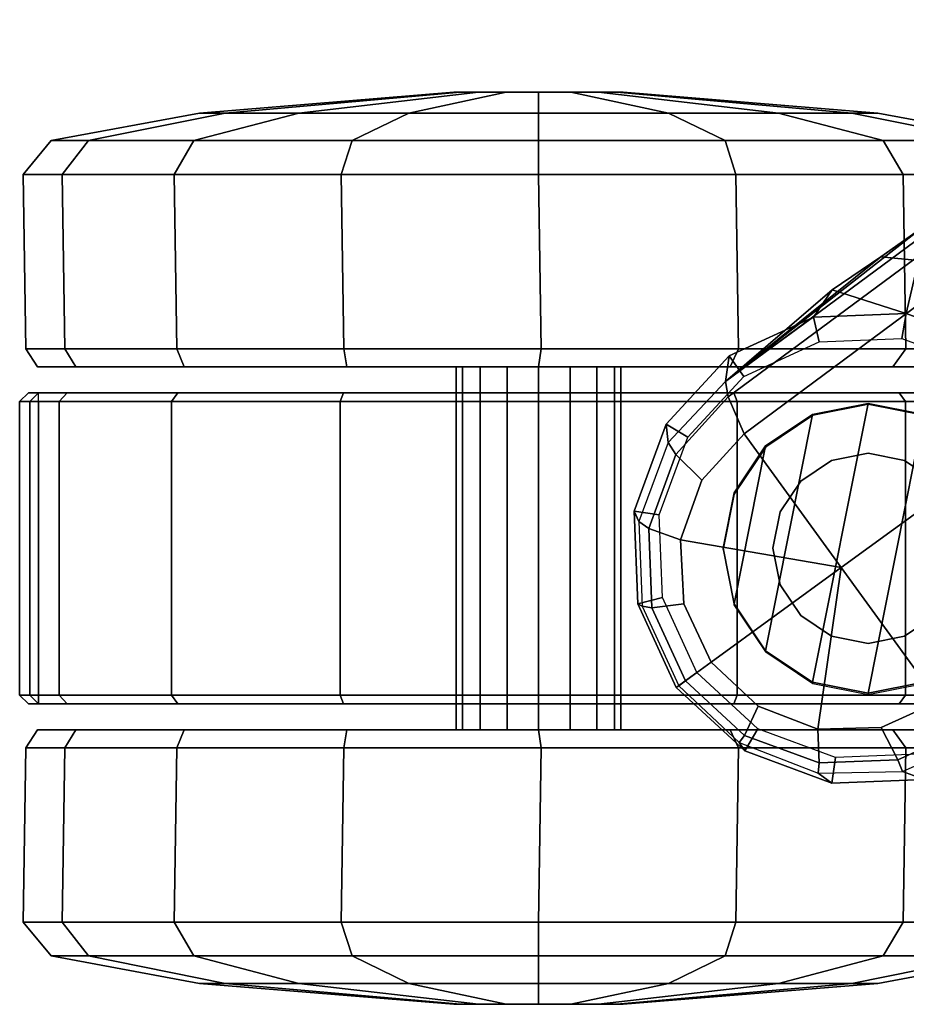
# Model space of a CAD drawing. Units: inches. Extents: x -2 to 130, y -6 to 96.
# Drawn here: x 30 to 32, y 54 to 56 of the extents above; entities that cross this region are included whole.
import ezdxf

# ---------------------------------------------------------------- set-up
doc = ezdxf.new("R2010")
doc.units = ezdxf.units.IN
doc.header["$MEASUREMENT"] = 0
doc.layers.add('SEAT-BASE', color=5, linetype='Continuous')
doc.layers.add('SEAT-CASTER', color=5, linetype='Continuous')

# ---------------------------------------------------------------- blocks, each defined once
blk = doc.blocks.new('1VERUS_AUPHST_WTTLTLIM_FIXARMS_FIXSEAT_0T')
at = {"layer": 'SEAT-BASE'}
for points in [[(-1.9262, -0.6626, 6.3614), (-2.063, -0.6573, 4.6526), (-10.6176, -7.0684, 3.3006), (-11.1538, -7.4879, 3.7114)], [(-1.9196, -0.6978, 6.4342), (-1.9262, -0.6626, 6.3614), (-11.1538, -7.4879, 3.7114), (-11.1474, -7.5234, 3.7894)], [(-1.8813, -0.7597, 6.4698), (-1.9196, -0.6978, 6.4342), (-11.1474, -7.5234, 3.7894), (-11.1113, -7.6077, 3.8188)], [(-1.8813, -0.7597, 6.4698), (-11.1113, -7.6077, 3.8188), (-10.8902, -7.9121, 3.8188), (-1.5925, -1.1571, 6.4973)], [(-10.669, -8.2165, 3.8188), (-1.3038, -1.5544, 6.4698), (-1.5925, -1.1571, 6.4973), (-10.8902, -7.9121, 3.8188)], [(-10.6822, -7.1211, 3.2083), (-10.8001, -7.204, 3.1247), (-11.1538, -7.4879, 3.7114), (-10.6176, -7.0684, 3.3006)], [(-10.6822, -7.1211, 3.2083), (-10.6246, -7.1441, 3.1502), (-10.7147, -7.2129, 3.0762), (-10.8001, -7.204, 3.1247)], [(-10.911, -7.2798, 3.013), (-10.911, -7.2798, 3.013), (-11.1538, -7.4879, 3.7114), (-10.8001, -7.204, 3.1247)], [(-10.911, -7.2798, 3.013), (-10.8001, -7.204, 3.1247), (-10.7147, -7.2129, 3.0762), (-10.7424, -7.3334, 2.9335)], [(-10.7424, -7.3334, 2.9335), (-10.7147, -7.2129, 3.0762), (-10.5891, -7.2846, 3.0342), (-10.5443, -7.4065, 2.9335)], [(-11.1538, -7.4879, 3.7114), (-10.911, -7.2798, 3.013), (-10.9534, -7.3417, 2.9335), (-11.1538, -7.4879, 3.7114)], [(-10.911, -7.2798, 3.013), (-10.7424, -7.3334, 2.9335), (-10.9534, -7.3417, 2.9335), (-10.911, -7.2798, 3.013)], [(-10.9534, -7.3417, 2.6461), (-10.9534, -7.3417, 2.9335), (-11.1538, -7.4879, 3.7114), (-11.1452, -7.4301, 2.6461)], [(-10.9405, -7.3976, 2.5855), (-10.9534, -7.3417, 2.6461), (-11.1452, -7.4301, 2.6461), (-11.1117, -7.4765, 2.5855)], [(-10.7522, -7.3902, 2.5855), (-10.7424, -7.3334, 2.6461), (-10.9534, -7.3417, 2.6461), (-10.9405, -7.3976, 2.5855)], [(-10.7424, -7.3334, 2.6461), (-10.7424, -7.3334, 2.9335), (-10.9534, -7.3417, 2.9335), (-10.9534, -7.3417, 2.6461)], [(-10.5754, -7.4554, 2.5855), (-10.5443, -7.4065, 2.6461), (-10.7424, -7.3334, 2.6461), (-10.7522, -7.3902, 2.5855)], [(-10.5443, -7.4065, 2.6461), (-10.5443, -7.4065, 2.9335), (-10.7424, -7.3334, 2.9335), (-10.7424, -7.3334, 2.6461)], [(-11.1117, -7.4765, 2.5855), (-11.1452, -7.4301, 2.6461), (-11.2886, -7.5852, 2.6461), (-11.2396, -7.6149, 2.5855)], [(-11.1452, -7.4301, 2.6461), (-11.1538, -7.4879, 3.7114), (-11.2843, -7.6272, 3.6762), (-11.2886, -7.5852, 2.6461)], [(-11.1474, -7.5234, 3.7894), (-11.1538, -7.4879, 3.7114), (-11.2843, -7.6272, 3.6762), (-11.2667, -7.6546, 3.7495)], [(-11.1113, -7.6077, 3.8188), (-11.1474, -7.5234, 3.7894), (-11.2667, -7.6546, 3.7495), (-11.208, -7.7132, 3.7861)], [(-11.2396, -7.6149, 2.5855), (-11.2886, -7.5852, 2.6461), (-11.3617, -7.7833, 2.6461), (-11.3048, -7.7917, 2.5855)], [(-11.2886, -7.5852, 2.6461), (-11.2843, -7.6272, 3.6762), (-11.351, -7.8071, 3.6463), (-11.3617, -7.7833, 2.6461)], [(-11.1113, -7.6077, 3.8188), (-11.208, -7.7132, 3.7861), (-11.2562, -7.8491, 3.7584), (-10.8902, -7.9121, 3.8188)], [(-11.2667, -7.6546, 3.7495), (-11.2843, -7.6272, 3.6762), (-11.351, -7.8071, 3.6463), (-11.3283, -7.8227, 3.7148)], [(-11.208, -7.7132, 3.7861), (-11.2667, -7.6546, 3.7495), (-11.3283, -7.8227, 3.7148), (-11.2562, -7.8491, 3.7584)], [(-11.3048, -7.7917, 2.5855), (-11.3617, -7.7833, 2.6461), (-11.3534, -7.9944, 2.6461), (-11.2974, -7.98, 2.5855)], [(-11.3617, -7.7833, 2.6461), (-11.351, -7.8071, 3.6463), (-11.3437, -8, 3.6263), (-11.3534, -7.9944, 2.6461)], [(-11.3283, -7.8227, 3.7148), (-11.351, -7.8071, 3.6463), (-11.3437, -8, 3.6263), (-11.3213, -8.0038, 3.691)], [(-11.2562, -7.8491, 3.7584), (-11.3283, -7.8227, 3.7148), (-11.3213, -8.0038, 3.691), (-11.2487, -7.9946, 3.7399)], [(-11.2562, -7.8491, 3.7584), (-11.2487, -7.9946, 3.7399), (-11.1865, -8.1273, 3.7331), (-10.8902, -7.9121, 3.8188)], [(-11.1865, -8.1273, 3.7331), (-11.0794, -8.2275, 3.7399), (-10.9434, -8.2796, 3.7584), (-10.8902, -7.9121, 3.8188)], [(-10.9434, -8.2796, 3.7584), (-10.7993, -8.2757, 3.7861), (-10.669, -8.2165, 3.8188), (-10.8902, -7.9121, 3.8188)], [(-11.2974, -7.98, 2.5855), (-11.3534, -7.9944, 2.6461), (-11.2658, -8.185, 2.6461), (-11.2187, -8.1509, 2.5855)], [(-11.3534, -7.9944, 2.6461), (-11.3437, -8, 3.6263), (-11.2604, -8.1811, 3.6193), (-11.2658, -8.185, 2.6461)], [(-11.3213, -8.0038, 3.691), (-11.3437, -8, 3.6263), (-11.2604, -8.1811, 3.6193), (-11.2449, -8.1699, 3.6825)], [(-11.2487, -7.9946, 3.7399), (-11.3213, -8.0038, 3.691), (-11.2449, -8.1699, 3.6825), (-11.1865, -8.1273, 3.7331)], [(-11.1865, -8.1273, 3.7331), (-11.2449, -8.1699, 3.6825), (-11.1103, -8.294, 3.691), (-11.0794, -8.2275, 3.7399)], [(-11.2187, -8.1509, 2.5855), (-11.2658, -8.185, 2.6461), (-11.1099, -8.3295, 2.6461), (-11.0801, -8.279, 2.5855)], [(-11.2658, -8.185, 2.6461), (-11.2604, -8.1811, 3.6193), (-11.1229, -8.3102, 3.6263), (-11.1099, -8.3295, 2.6461)], [(-11.2449, -8.1699, 3.6825), (-11.2604, -8.1811, 3.6193), (-11.1229, -8.3102, 3.6263), (-11.1103, -8.294, 3.691)], [(-11.0794, -8.2275, 3.7399), (-11.1103, -8.294, 3.691), (-10.9403, -8.3566, 3.7148), (-10.9434, -8.2796, 3.7584)], [(-10.7993, -8.2757, 3.7861), (-10.7614, -8.3498, 3.7495), (-10.5999, -8.277, 3.7894), (-10.669, -8.2165, 3.8188)], [(-11.1103, -8.294, 3.691), (-11.1229, -8.3102, 3.6263), (-10.943, -8.3802, 3.6463), (-10.9403, -8.3566, 3.7148)], [(-11.0801, -8.279, 2.5855), (-11.1099, -8.3295, 2.6461), (-10.9117, -8.4026, 2.6461), (-10.9033, -8.3443, 2.5855)], [(-10.9434, -8.2796, 3.7584), (-10.9403, -8.3566, 3.7148), (-10.7614, -8.3498, 3.7495), (-10.7993, -8.2757, 3.7861)], [(-10.7614, -8.3498, 3.7495), (-10.7512, -8.3761, 3.6762), (-10.5768, -8.2985, 3.7114), (-10.5999, -8.277, 3.7894)], [(-11.1099, -8.3295, 2.6461), (-11.1229, -8.3102, 3.6263), (-10.943, -8.3802, 3.6463), (-10.9117, -8.4026, 2.6461)], [(-10.7007, -8.3943, 2.6461), (-10.7512, -8.3761, 3.6762), (-10.5768, -8.2985, 3.7114), (-10.5089, -8.3059, 2.6461)], [(-10.9033, -8.3443, 2.5855), (-10.9117, -8.4026, 2.6461), (-10.7007, -8.3943, 2.6461), (-10.715, -8.3369, 2.5855)], [(-10.9403, -8.3566, 3.7148), (-10.943, -8.3802, 3.6463), (-10.7512, -8.3761, 3.6762), (-10.7614, -8.3498, 3.7495)], [(-10.9117, -8.4026, 2.6461), (-10.943, -8.3802, 3.6463), (-10.7512, -8.3761, 3.6762), (-10.7007, -8.3943, 2.6461)]]:
    blk.add_3dface(points, dxfattribs=at)
at = {"layer": 'SEAT-CASTER'}
for points in [[(-11.7724, -6.8296, 1.1804), (-12.3514, -6.8772, 1.1804), (-12.2926, -6.8772, 1.4758), (-11.7577, -6.8296, 1.2543)], [(-11.7577, -6.8296, 1.1065), (-12.2926, -6.8772, 0.8849), (-12.3514, -6.8772, 1.1804), (-11.7724, -6.8296, 1.1804)], [(-11.7577, -6.8296, 1.2543), (-12.2926, -6.8772, 1.4758), (-12.1253, -6.8772, 1.7263), (-11.7158, -6.8296, 1.3169)], [(-11.7158, -6.8296, 1.0439), (-12.1253, -6.8772, 0.6345), (-12.2926, -6.8772, 0.8849), (-11.7577, -6.8296, 1.1065)], [(-11.7158, -6.8296, 1.3169), (-12.1253, -6.8772, 1.7263), (-11.8748, -6.8772, 1.8937), (-11.6532, -6.8296, 1.3587)], [(-11.6532, -6.8296, 1.0021), (-11.8748, -6.8772, 0.4671), (-12.1253, -6.8772, 0.6345), (-11.7158, -6.8296, 1.0439)], [(-11.6532, -6.8296, 1.3587), (-11.8748, -6.8772, 1.8937), (-11.5794, -6.8772, 1.9524), (-11.5794, -6.8296, 1.3734)], [(-11.5794, -6.8296, 0.9874), (-11.5794, -6.8772, 0.4084), (-11.8748, -6.8772, 0.4671), (-11.6532, -6.8296, 1.0021)], [(-11.7724, -6.8296, 1.1804), (-11.401, -6.8296, 1.1065), (-11.4429, -6.8296, 1.0439), (-11.7577, -6.8296, 1.1065)], [(-11.3864, -6.8296, 1.1804), (-11.401, -6.8296, 1.1065), (-11.7724, -6.8296, 1.1804), (-11.7577, -6.8296, 1.2543)], [(-11.4429, -6.8296, 1.0439), (-11.5055, -6.8296, 1.0021), (-11.7158, -6.8296, 1.0439), (-11.7577, -6.8296, 1.1065)], [(-11.7158, -6.8296, 1.3169), (-11.401, -6.8296, 1.2543), (-11.3864, -6.8296, 1.1804), (-11.7577, -6.8296, 1.2543)], [(-11.7158, -6.8296, 1.0439), (-11.5055, -6.8296, 1.0021), (-11.5794, -6.8296, 0.9874), (-11.6532, -6.8296, 1.0021)], [(-11.4429, -6.8296, 1.3169), (-11.401, -6.8296, 1.2543), (-11.7158, -6.8296, 1.3169), (-11.6532, -6.8296, 1.3587)], [(-11.5794, -6.8296, 1.3734), (-11.5055, -6.8296, 1.3587), (-11.4429, -6.8296, 1.3169), (-11.6532, -6.8296, 1.3587)], [(-11.5794, -6.8296, 1.3734), (-11.5794, -6.8772, 1.9524), (-11.2839, -6.8772, 1.8937), (-11.5055, -6.8296, 1.3587)], [(-11.5055, -6.8296, 1.0021), (-11.2839, -6.8772, 0.4671), (-11.5794, -6.8772, 0.4084), (-11.5794, -6.8296, 0.9874)], [(-11.5055, -6.8296, 1.3587), (-11.2839, -6.8772, 1.8937), (-11.0334, -6.8772, 1.7263), (-11.4429, -6.8296, 1.3169)], [(-11.4429, -6.8296, 1.0439), (-11.0334, -6.8772, 0.6345), (-11.2839, -6.8772, 0.4671), (-11.5055, -6.8296, 1.0021)], [(-11.4429, -6.8296, 1.3169), (-11.0334, -6.8772, 1.7263), (-10.8661, -6.8772, 1.4758), (-11.401, -6.8296, 1.2543)], [(-11.401, -6.8296, 1.1065), (-10.8661, -6.8772, 0.8849), (-11.0334, -6.8772, 0.6345), (-11.4429, -6.8296, 1.0439)], [(-11.401, -6.8296, 1.2543), (-10.8661, -6.8772, 1.4758), (-10.8073, -6.8772, 1.1804), (-11.3864, -6.8296, 1.1804)], [(-11.3864, -6.8296, 1.1804), (-10.8073, -6.8772, 1.1804), (-10.8661, -6.8772, 0.8849), (-11.401, -6.8296, 1.1065)], [(-12.3514, -6.8772, 1.1804), (-12.6886, -6.9397, 1.1804), (-12.6041, -6.9397, 1.6049), (-12.2926, -6.8772, 1.4758)], [(-12.2926, -6.8772, 0.8849), (-12.6041, -6.9397, 0.7559), (-12.6886, -6.9397, 1.1804), (-12.3514, -6.8772, 1.1804)], [(-12.2926, -6.8772, 1.4758), (-12.6041, -6.9397, 1.6049), (-12.3637, -6.9397, 1.9647), (-12.1253, -6.8772, 1.7263)], [(-12.1253, -6.8772, 0.6345), (-12.3637, -6.9397, 0.3961), (-12.6041, -6.9397, 0.7559), (-12.2926, -6.8772, 0.8849)], [(-12.1253, -6.8772, 1.7263), (-12.3637, -6.9397, 1.9647), (-12.0038, -6.9397, 2.2052), (-11.8748, -6.8772, 1.8937)], [(-11.8748, -6.8772, 0.4671), (-12.0038, -6.9397, 0.1556), (-12.3637, -6.9397, 0.3961), (-12.1253, -6.8772, 0.6345)], [(-11.8748, -6.8772, 1.8937), (-12.0038, -6.9397, 2.2052), (-11.5794, -6.9397, 2.2896), (-11.5794, -6.8772, 1.9524)], [(-11.5794, -6.8772, 0.4084), (-11.5794, -6.9397, 0.0712), (-12.0038, -6.9397, 0.1556), (-11.8748, -6.8772, 0.4671)], [(-11.5794, -6.8772, 1.9524), (-11.5794, -6.9397, 2.2896), (-11.1549, -6.9397, 2.2052), (-11.2839, -6.8772, 1.8937)], [(-11.2839, -6.8772, 0.4671), (-11.1549, -6.9397, 0.1556), (-11.5794, -6.9397, 0.0712), (-11.5794, -6.8772, 0.4084)], [(-11.2839, -6.8772, 1.8937), (-11.1549, -6.9397, 2.2052), (-10.795, -6.9397, 1.9647), (-11.0334, -6.8772, 1.7263)], [(-11.0334, -6.8772, 0.6345), (-10.795, -6.9397, 0.3961), (-11.1549, -6.9397, 0.1556), (-11.2839, -6.8772, 0.4671)], [(-11.0334, -6.8772, 1.7263), (-10.795, -6.9397, 1.9647), (-10.5546, -6.9397, 1.6049), (-10.8661, -6.8772, 1.4758)], [(-10.8661, -6.8772, 0.8849), (-10.5546, -6.9397, 0.7559), (-10.795, -6.9397, 0.3961), (-11.0334, -6.8772, 0.6345)], [(-10.8661, -6.8772, 1.4758), (-10.5546, -6.9397, 1.6049), (-10.4702, -6.9397, 1.1804), (-10.8073, -6.8772, 1.1804)], [(-10.8073, -6.8772, 1.1804), (-10.4702, -6.9397, 1.1804), (-10.5546, -6.9397, 0.7559), (-10.8661, -6.8772, 0.8849)], [(-12.6886, -6.9397, 1.1804), (-12.7528, -7.0167, 1.1804), (-12.6635, -7.0167, 1.6295), (-12.6041, -6.9397, 1.6049)], [(-12.6041, -6.9397, 0.7559), (-12.6635, -7.0167, 0.7313), (-12.7528, -7.0167, 1.1804), (-12.6886, -6.9397, 1.1804)], [(-12.6041, -6.9397, 1.6049), (-12.6635, -7.0167, 1.6295), (-12.4091, -7.0167, 2.0102), (-12.3637, -6.9397, 1.9647)], [(-12.3637, -6.9397, 0.3961), (-12.4091, -7.0167, 0.3506), (-12.6635, -7.0167, 0.7313), (-12.6041, -6.9397, 0.7559)], [(-12.3637, -6.9397, 1.9647), (-12.4091, -7.0167, 2.0102), (-12.0284, -7.0167, 2.2645), (-12.0038, -6.9397, 2.2052)], [(-12.0038, -6.9397, 0.1556), (-12.0284, -7.0167, 0.0963), (-12.4091, -7.0167, 0.3506), (-12.3637, -6.9397, 0.3961)], [(-12.0038, -6.9397, 2.2052), (-12.0284, -7.0167, 2.2645), (-11.5794, -7.0167, 2.3539), (-11.5794, -6.9397, 2.2896)], [(-11.5794, -6.9397, 0.0712), (-11.5794, -7.0167, 0.0069), (-12.0284, -7.0167, 0.0963), (-12.0038, -6.9397, 0.1556)], [(-11.5794, -6.9397, 2.2896), (-11.5794, -7.0167, 2.3539), (-11.1303, -7.0167, 2.2645), (-11.1549, -6.9397, 2.2052)], [(-11.1549, -6.9397, 0.1556), (-11.1303, -7.0167, 0.0963), (-11.5794, -7.0167, 0.0069), (-11.5794, -6.9397, 0.0712)], [(-11.1549, -6.9397, 2.2052), (-11.1303, -7.0167, 2.2645), (-10.7496, -7.0167, 2.0102), (-10.795, -6.9397, 1.9647)], [(-10.795, -6.9397, 0.3961), (-10.7496, -7.0167, 0.3506), (-11.1303, -7.0167, 0.0963), (-11.1549, -6.9397, 0.1556)], [(-10.795, -6.9397, 1.9647), (-10.7496, -7.0167, 2.0102), (-10.4952, -7.0167, 1.6295), (-10.5546, -6.9397, 1.6049)], [(-10.5546, -6.9397, 0.7559), (-10.4952, -7.0167, 0.7313), (-10.7496, -7.0167, 0.3506), (-10.795, -6.9397, 0.3961)], [(-12.7528, -7.0167, 1.1804), (-12.7467, -7.4139, 1.1837), (-12.6574, -7.4139, 1.6327), (-12.6635, -7.0167, 1.6295)], [(-12.6635, -7.0167, 0.7313), (-12.6574, -7.4139, 0.7346), (-12.7467, -7.4139, 1.1837), (-12.7528, -7.0167, 1.1804)], [(-12.6635, -7.0167, 1.6295), (-12.6574, -7.4139, 1.6327), (-12.403, -7.4139, 2.0134), (-12.4091, -7.0167, 2.0102)], [(-12.4091, -7.0167, 0.3506), (-12.403, -7.4139, 0.3539), (-12.6574, -7.4139, 0.7346), (-12.6635, -7.0167, 0.7313)], [(-12.4091, -7.0167, 2.0102), (-12.403, -7.4139, 2.0134), (-12.0223, -7.4139, 2.2678), (-12.0284, -7.0167, 2.2645)], [(-12.0284, -7.0167, 0.0963), (-12.0223, -7.4139, 0.0995), (-12.403, -7.4139, 0.3539), (-12.4091, -7.0167, 0.3506)], [(-12.0284, -7.0167, 2.2645), (-12.0223, -7.4139, 2.2678), (-11.5732, -7.4139, 2.3571), (-11.5794, -7.0167, 2.3539)], [(-11.5794, -7.0167, 0.0069), (-11.5732, -7.4139, 0.0102), (-12.0223, -7.4139, 0.0995), (-12.0284, -7.0167, 0.0963)], [(-11.5794, -7.0167, 2.3539), (-11.5732, -7.4139, 2.3571), (-11.1242, -7.4139, 2.2678), (-11.1303, -7.0167, 2.2645)], [(-11.1303, -7.0167, 0.0963), (-11.1242, -7.4139, 0.0995), (-11.5732, -7.4139, 0.0102), (-11.5794, -7.0167, 0.0069)], [(-11.1303, -7.0167, 2.2645), (-11.1242, -7.4139, 2.2678), (-10.7435, -7.4139, 2.0134), (-10.7496, -7.0167, 2.0102)], [(-10.7496, -7.0167, 0.3506), (-10.7435, -7.4139, 0.3539), (-11.1242, -7.4139, 0.0995), (-11.1303, -7.0167, 0.0963)], [(-10.7496, -7.0167, 2.0102), (-10.7435, -7.4139, 2.0134), (-10.4891, -7.4139, 1.6327), (-10.4952, -7.0167, 1.6295)], [(-10.4952, -7.0167, 0.7313), (-10.4891, -7.4139, 0.7346), (-10.7435, -7.4139, 0.3539), (-10.7496, -7.0167, 0.3506)], [(-12.7467, -7.4139, 1.1837), (-12.7198, -7.4546, 1.1804), (-12.6329, -7.4546, 1.6168), (-12.6574, -7.4139, 1.6327)], [(-12.6574, -7.4139, 0.7346), (-12.6329, -7.4546, 0.744), (-12.7198, -7.4546, 1.1804), (-12.7467, -7.4139, 1.1837)], [(-12.6574, -7.4139, 1.6327), (-12.6329, -7.4546, 1.6168), (-12.3857, -7.4546, 1.9868), (-12.403, -7.4139, 2.0134)], [(-12.403, -7.4139, 0.3539), (-12.3857, -7.4546, 0.374), (-12.6329, -7.4546, 0.744), (-12.6574, -7.4139, 0.7346)], [(-12.403, -7.4139, 2.0134), (-12.3857, -7.4546, 1.9868), (-12.0158, -7.4546, 2.234), (-12.0223, -7.4139, 2.2678)], [(-12.0223, -7.4139, 0.0995), (-12.0158, -7.4546, 0.1268), (-12.3857, -7.4546, 0.374), (-12.403, -7.4139, 0.3539)], [(-12.0223, -7.4139, 2.2678), (-12.0158, -7.4546, 2.234), (-11.5794, -7.4546, 2.3208), (-11.5732, -7.4139, 2.3571)], [(-11.5732, -7.4139, 0.0102), (-11.5794, -7.4546, 0.04), (-12.0158, -7.4546, 0.1268), (-12.0223, -7.4139, 0.0995)], [(-11.5732, -7.4139, 2.3571), (-11.5794, -7.4546, 2.3208), (-11.1429, -7.4546, 2.234), (-11.1242, -7.4139, 2.2678)], [(-11.1242, -7.4139, 0.0995), (-11.1429, -7.4546, 0.1268), (-11.5794, -7.4546, 0.04), (-11.5732, -7.4139, 0.0102)], [(-11.1242, -7.4139, 2.2678), (-11.1429, -7.4546, 2.234), (-10.773, -7.4546, 1.9868), (-10.7435, -7.4139, 2.0134)], [(-10.7435, -7.4139, 0.3539), (-10.773, -7.4546, 0.374), (-11.1429, -7.4546, 0.1268), (-11.1242, -7.4139, 0.0995)], [(-10.7435, -7.4139, 2.0134), (-10.773, -7.4546, 1.9868), (-10.5258, -7.4546, 1.6168), (-10.4891, -7.4139, 1.6327)], [(-10.4891, -7.4139, 0.7346), (-10.5258, -7.4546, 0.744), (-10.773, -7.4546, 0.374), (-10.7435, -7.4139, 0.3539)], [(-10.5258, -7.4546, 0.744), (-10.439, -7.4546, 1.1804), (-12.7198, -7.4546, 1.1804), (-12.6329, -7.4546, 0.744)], [(-10.5258, -7.4546, 1.6168), (-12.6329, -7.4546, 1.6168), (-12.7198, -7.4546, 1.1804), (-10.439, -7.4546, 1.1804)], [(-12.3857, -7.4546, 0.374), (-10.773, -7.4546, 0.374), (-10.5258, -7.4546, 0.744), (-12.6329, -7.4546, 0.744)], [(-12.3857, -7.4546, 1.9868), (-12.6329, -7.4546, 1.6168), (-10.5258, -7.4546, 1.6168), (-10.773, -7.4546, 1.9868)], [(-11.1429, -7.4546, 0.1268), (-10.773, -7.4546, 0.374), (-12.3857, -7.4546, 0.374), (-12.0158, -7.4546, 0.1268)], [(-11.1429, -7.4546, 2.234), (-12.0158, -7.4546, 2.234), (-12.3857, -7.4546, 1.9868), (-10.773, -7.4546, 1.9868)], [(-11.5794, -7.4546, 0.04), (-11.5794, -7.4546, 0.04), (-11.1429, -7.4546, 0.1268), (-12.0158, -7.4546, 0.1268)], [(-12.0158, -7.4546, 2.234), (-12.0158, -7.4546, 2.234), (-11.1429, -7.4546, 2.234), (-11.5794, -7.4546, 2.3208)], [(-11.7526, -8.2814, 1.2521), (-11.7526, -7.4546, 1.2521), (-11.7669, -7.4546, 1.1804), (-11.7669, -8.2814, 1.1804)], [(-11.7669, -8.2814, 1.1804), (-11.7669, -7.4546, 1.1804), (-11.7526, -7.4546, 1.1086), (-11.7526, -8.2814, 1.1086)], [(-11.7119, -8.2814, 1.313), (-11.7119, -7.4546, 1.313), (-11.7526, -7.4546, 1.2521), (-11.7526, -8.2814, 1.2521)], [(-11.7526, -8.2814, 1.1086), (-11.7526, -7.4546, 1.1086), (-11.7119, -7.4546, 1.0478), (-11.7119, -8.2814, 1.0478)], [(-11.6511, -8.2814, 1.3536), (-11.6511, -7.4546, 1.3536), (-11.7119, -7.4546, 1.313), (-11.7119, -8.2814, 1.313)], [(-11.7119, -8.2814, 1.0478), (-11.7119, -7.4546, 1.0478), (-11.6511, -7.4546, 1.0072), (-11.6511, -8.2814, 1.0072)], [(-11.5794, -8.2814, 1.3679), (-11.5794, -7.4546, 1.3679), (-11.6511, -7.4546, 1.3536), (-11.6511, -8.2814, 1.3536)], [(-11.6511, -8.2814, 1.0072), (-11.6511, -7.4546, 1.0072), (-11.5794, -7.4546, 0.9929), (-11.5794, -8.2814, 0.9929)], [(-11.5076, -8.2814, 1.3536), (-11.5076, -7.4546, 1.3536), (-11.5794, -7.4546, 1.3679), (-11.5794, -8.2814, 1.3679)], [(-11.5794, -8.2814, 0.9929), (-11.5794, -7.4546, 0.9929), (-11.5076, -7.4546, 1.0072), (-11.5076, -8.2814, 1.0072)], [(-11.4468, -8.2814, 1.313), (-11.4468, -7.4546, 1.313), (-11.5076, -7.4546, 1.3536), (-11.5076, -8.2814, 1.3536)], [(-11.5076, -8.2814, 1.0072), (-11.5076, -7.4546, 1.0072), (-11.4468, -7.4546, 1.0478), (-11.4468, -8.2814, 1.0478)], [(-11.4061, -8.2814, 1.2521), (-11.4061, -7.4546, 1.2521), (-11.4468, -7.4546, 1.313), (-11.4468, -8.2814, 1.313)], [(-11.4468, -8.2814, 1.0478), (-11.4468, -7.4546, 1.0478), (-11.4061, -7.4546, 1.1086), (-11.4061, -8.2814, 1.1086)], [(-11.3919, -8.2814, 1.1804), (-11.3919, -7.4546, 1.1804), (-11.4061, -7.4546, 1.2521), (-11.4061, -8.2814, 1.2521)], [(-11.4061, -8.2814, 1.1086), (-11.4061, -7.4546, 1.1086), (-11.3919, -7.4546, 1.1804), (-11.3919, -8.2814, 1.1804)], [(-12.6521, -7.5137, 1.6247), (-12.6706, -7.5337, 1.6324), (-12.7605, -7.5337, 1.1804), (-12.7405, -7.5137, 1.1804)], [(-12.7405, -7.5137, 1.1804), (-12.7605, -7.5337, 1.1804), (-12.7371, -7.5337, 0.9464), (-12.7175, -7.5137, 0.9504)], [(-10.4183, -7.5137, 1.1804), (-10.4413, -7.5137, 0.9504), (-12.7175, -7.5137, 0.9504), (-12.7405, -7.5137, 1.1804)], [(-10.4183, -7.5137, 1.1804), (-12.7405, -7.5137, 1.1804), (-12.6521, -7.5137, 1.6247), (-10.5066, -7.5137, 1.6247)], [(-10.4413, -7.5337, 0.9304), (-12.7175, -7.5337, 0.9304), (-12.7175, -7.5137, 0.9504), (-10.4413, -7.5137, 0.9504)], [(-12.4004, -7.5137, 2.0014), (-12.4145, -7.5337, 2.0156), (-12.6706, -7.5337, 1.6324), (-12.6521, -7.5137, 1.6247)], [(-10.7583, -7.5137, 2.0014), (-10.5066, -7.5137, 1.6247), (-12.6521, -7.5137, 1.6247), (-12.4004, -7.5137, 2.0014)], [(-12.0237, -7.5137, 2.2531), (-12.0313, -7.5337, 2.2716), (-12.4145, -7.5337, 2.0156), (-12.4004, -7.5137, 2.0014)], [(-10.7583, -7.5137, 2.0014), (-12.4004, -7.5137, 2.0014), (-12.0237, -7.5137, 2.2531), (-11.135, -7.5137, 2.2531)], [(-11.5794, -7.5137, 2.3415), (-11.5794, -7.5337, 2.3615), (-12.0313, -7.5337, 2.2716), (-12.0237, -7.5137, 2.2531)], [(-11.5794, -7.5137, 2.3415), (-11.135, -7.5137, 2.2531), (-12.0237, -7.5137, 2.2531)], [(-11.135, -7.5137, 2.2531), (-11.1274, -7.5337, 2.2716), (-11.5794, -7.5337, 2.3615), (-11.5794, -7.5137, 2.3415)], [(-10.7583, -7.5137, 2.0014), (-10.7442, -7.5337, 2.0156), (-11.1274, -7.5337, 2.2716), (-11.135, -7.5137, 2.2531)], [(-10.5066, -7.5137, 1.6247), (-10.4882, -7.5337, 1.6324), (-10.7442, -7.5337, 2.0156), (-10.7583, -7.5137, 2.0014)], [(-12.6706, -8.2023, 1.6324), (-12.6706, -7.5337, 1.6324), (-12.7605, -7.5337, 1.1804), (-12.7605, -8.2023, 1.1804)], [(-12.7605, -8.2023, 1.1804), (-12.7605, -7.5337, 1.1804), (-12.7371, -7.5337, 0.9464), (-12.7371, -8.2023, 0.9464)], [(-12.7175, -7.5337, 0.9304), (-12.7175, -8.2023, 0.9304), (-12.7371, -8.2023, 0.9464), (-12.7371, -7.5337, 0.9464)], [(-12.7175, -8.2023, 0.9304), (-12.7175, -7.5337, 0.9304), (-10.4413, -7.5337, 0.9304), (-10.4413, -8.2023, 0.9304)], [(-12.4145, -8.2023, 2.0156), (-12.4145, -7.5337, 2.0156), (-12.6706, -7.5337, 1.6324), (-12.6706, -8.2023, 1.6324)], [(-12.0313, -8.2023, 2.2716), (-12.0313, -7.5337, 2.2716), (-12.4145, -7.5337, 2.0156), (-12.4145, -8.2023, 2.0156)], [(-11.5794, -8.2023, 2.3615), (-11.5794, -7.5337, 2.3615), (-12.0313, -7.5337, 2.2716), (-12.0313, -8.2023, 2.2716)], [(-11.1274, -8.2023, 2.2716), (-11.1274, -7.5337, 2.2716), (-11.5794, -7.5337, 2.3615), (-11.5794, -8.2023, 2.3615)], [(-10.7442, -8.2023, 2.0156), (-10.7442, -7.5337, 2.0156), (-11.1274, -7.5337, 2.2716), (-11.1274, -8.2023, 2.2716)], [(-10.9556, -7.5631, 2.3104), (-11.0627, -8.1013, 2.3104), (-10.9556, -8.1729, 2.3104), (-10.8294, -7.538, 2.3104)], [(-10.9556, -7.5631, 2.3104), (-10.8294, -7.538, 2.3104), (-10.8289, -7.5408, 2.0727), (-10.9552, -7.5659, 2.157)], [(-10.7031, -7.5631, 2.3104), (-10.8294, -7.538, 2.3104), (-10.9556, -8.1729, 2.3104), (-10.8294, -8.198, 2.3104)], [(-10.8294, -7.538, 2.3104), (-10.7031, -7.5631, 2.3104), (-10.7027, -7.5659, 1.9533), (-10.8289, -7.5408, 2.0727)], [(-10.4882, -8.2023, 1.6324), (-10.4882, -7.5337, 1.6324), (-10.7442, -7.5337, 2.0156), (-10.7442, -8.2023, 2.0156)], [(-10.9556, -7.5631, 2.3104), (-11.0627, -7.6346, 2.3104), (-11.1342, -7.9943, 2.3104), (-11.0627, -8.1013, 2.3104)], [(-11.0627, -7.6346, 2.3104), (-10.9556, -7.5631, 2.3104), (-10.9552, -7.5659, 2.157), (-11.0623, -7.6374, 2.2282)], [(-10.7031, -7.5631, 2.3104), (-10.8294, -8.198, 2.3104), (-10.7031, -8.1729, 2.3104), (-10.596, -7.6346, 2.3104)], [(-11.1342, -7.7417, 2.3104), (-11.1594, -7.868, 2.3104), (-11.1342, -7.9943, 2.3104), (-11.0627, -7.6346, 2.3104)], [(-11.1342, -7.7417, 2.3104), (-11.0627, -7.6346, 2.3104), (-11.0623, -7.6374, 2.2282), (-11.1338, -7.7445, 2.273)], [(-10.9122, -7.6679, 3.4128), (-10.8294, -7.6515, 3.4128), (-10.8294, -7.6515, 2.3304), (-10.9122, -7.6679, 2.3304)], [(-10.8294, -7.6515, 3.4128), (-10.7465, -7.6679, 3.4128), (-10.7465, -7.6679, 2.3304), (-10.8294, -7.6515, 2.3304)], [(-10.9825, -7.7149, 3.4128), (-10.9122, -7.6679, 3.4128), (-10.9122, -7.6679, 2.3304), (-10.9825, -7.7149, 2.3304)], [(-10.7465, -7.6679, 3.4128), (-10.6762, -7.7149, 3.4128), (-10.6762, -7.7149, 2.3304), (-10.7465, -7.6679, 2.3304)], [(-11.0294, -7.7851, 3.4128), (-10.9825, -7.7149, 3.4128), (-10.9825, -7.7149, 2.3304), (-11.0294, -7.7851, 2.3304)], [(-11.1594, -7.868, 2.3104), (-11.1342, -7.7417, 2.3104), (-11.1338, -7.7445, 2.273), (-11.1589, -7.8708, 2.2778)], [(-11.0459, -7.868, 3.4128), (-11.0294, -7.7851, 3.4128), (-11.0294, -7.7851, 2.3304), (-11.0459, -7.868, 2.3304)], [(-11.1342, -7.9943, 2.3104), (-11.1594, -7.868, 2.3104), (-11.1589, -7.8708, 2.2778), (-11.1338, -7.9971, 2.273)], [(-11.0294, -7.9509, 3.4128), (-11.0459, -7.868, 3.4128), (-11.0459, -7.868, 2.3304), (-11.0294, -7.9509, 2.3304)], [(-10.9825, -8.0211, 3.4128), (-11.0294, -7.9509, 3.4128), (-11.0294, -7.9509, 2.3304), (-10.9825, -8.0211, 2.3304)], [(-11.1338, -7.9971, 2.273), (-11.1342, -7.9943, 2.3104), (-11.0627, -8.1013, 2.3104), (-11.0623, -8.1041, 2.2282)], [(-10.9122, -8.068, 3.4128), (-10.9825, -8.0211, 3.4128), (-10.9825, -8.0211, 2.3304), (-10.9122, -8.068, 2.3304)], [(-10.7465, -8.068, 2.3304), (-10.7465, -8.068, 3.4128), (-10.6762, -8.0211, 3.4128), (-10.6762, -8.0211, 2.3304)], [(-10.8294, -8.0845, 3.4128), (-10.9122, -8.068, 3.4128), (-10.9122, -8.068, 2.3304), (-10.8294, -8.0845, 2.3304)], [(-10.7465, -8.068, 3.4128), (-10.8294, -8.0845, 3.4128), (-10.8294, -8.0845, 2.3304), (-10.7465, -8.068, 2.3304)], [(-10.9556, -8.1729, 2.3104), (-11.0627, -8.1013, 2.3104), (-11.0623, -8.1041, 2.2282), (-10.9552, -8.1757, 2.157)], [(-10.8294, -8.198, 2.3104), (-10.9556, -8.1729, 2.3104), (-10.9552, -8.1757, 2.157), (-10.8289, -8.2008, 2.0727)], [(-10.7031, -8.1729, 2.3104), (-10.8294, -8.198, 2.3104), (-10.8289, -8.2008, 2.0727), (-10.7027, -8.1757, 1.9533)], [(-12.6521, -8.2223, 1.6247), (-12.6706, -8.2023, 1.6324), (-12.7605, -8.2023, 1.1804), (-12.7405, -8.2223, 1.1804)], [(-12.7405, -8.2223, 1.1804), (-12.7605, -8.2023, 1.1804), (-12.7371, -8.2023, 0.9464), (-12.7175, -8.2223, 0.9504)], [(-12.7371, -8.2023, 0.9464), (-12.7175, -8.2023, 0.9304), (-12.7175, -8.2223, 0.9504), (-12.7371, -8.2023, 0.9464)], [(-12.7175, -8.2223, 0.9504), (-12.7175, -8.2023, 0.9304), (-10.4413, -8.2023, 0.9304), (-10.4413, -8.2223, 0.9504)], [(-12.4004, -8.2223, 2.0014), (-12.4145, -8.2023, 2.0156), (-12.6706, -8.2023, 1.6324), (-12.6521, -8.2223, 1.6247)], [(-12.0237, -8.2223, 2.2531), (-12.0313, -8.2023, 2.2716), (-12.4145, -8.2023, 2.0156), (-12.4004, -8.2223, 2.0014)], [(-11.5794, -8.2223, 2.3415), (-11.5794, -8.2023, 2.3615), (-12.0313, -8.2023, 2.2716), (-12.0237, -8.2223, 2.2531)], [(-11.135, -8.2223, 2.2531), (-11.1274, -8.2023, 2.2716), (-11.5794, -8.2023, 2.3615), (-11.5794, -8.2223, 2.3415)], [(-10.7583, -8.2223, 2.0014), (-10.7442, -8.2023, 2.0156), (-11.1274, -8.2023, 2.2716), (-11.135, -8.2223, 2.2531)], [(-10.5066, -8.2223, 1.6247), (-10.4882, -8.2023, 1.6324), (-10.7442, -8.2023, 2.0156), (-10.7583, -8.2223, 2.0014)], [(-12.7175, -8.2223, 0.9504), (-10.4413, -8.2223, 0.9504), (-10.4183, -8.2223, 1.1804), (-12.7405, -8.2223, 1.1804)], [(-12.6521, -8.2223, 1.6247), (-12.7405, -8.2223, 1.1804), (-10.4183, -8.2223, 1.1804), (-10.5066, -8.2223, 1.6247)], [(-12.6521, -8.2223, 1.6247), (-10.5066, -8.2223, 1.6247), (-10.7583, -8.2223, 2.0014), (-12.4004, -8.2223, 2.0014)], [(-12.0237, -8.2223, 2.2531), (-12.4004, -8.2223, 2.0014), (-10.7583, -8.2223, 2.0014), (-11.135, -8.2223, 2.2531)], [(-12.0237, -8.2223, 2.2531), (-11.135, -8.2223, 2.2531), (-11.5794, -8.2223, 2.3415), (-12.0237, -8.2223, 2.2531)], [(-12.6574, -8.3221, 1.6327), (-12.6329, -8.2814, 1.6168), (-12.7198, -8.2814, 1.1804), (-12.7467, -8.3221, 1.1837)], [(-12.7467, -8.3221, 1.1837), (-12.7198, -8.2814, 1.1804), (-12.6329, -8.2814, 0.744), (-12.6574, -8.3221, 0.7346)], [(-12.6329, -8.2814, 0.744), (-12.7198, -8.2814, 1.1804), (-10.439, -8.2814, 1.1804), (-10.5258, -8.2814, 0.744)], [(-10.439, -8.2814, 1.1804), (-12.7198, -8.2814, 1.1804), (-12.6329, -8.2814, 1.6168), (-10.5258, -8.2814, 1.6168)], [(-12.403, -8.3221, 2.0134), (-12.3857, -8.2814, 1.9868), (-12.6329, -8.2814, 1.6168), (-12.6574, -8.3221, 1.6327)], [(-12.6574, -8.3221, 0.7346), (-12.6329, -8.2814, 0.744), (-12.3857, -8.2814, 0.374), (-12.403, -8.3221, 0.3539)], [(-12.6329, -8.2814, 0.744), (-10.5258, -8.2814, 0.744), (-10.773, -8.2814, 0.374), (-12.3857, -8.2814, 0.374)], [(-10.773, -8.2814, 1.9868), (-10.5258, -8.2814, 1.6168), (-12.6329, -8.2814, 1.6168), (-12.3857, -8.2814, 1.9868)], [(-12.0223, -8.3221, 2.2678), (-12.0158, -8.2814, 2.234), (-12.3857, -8.2814, 1.9868), (-12.403, -8.3221, 2.0134)], [(-12.403, -8.3221, 0.3539), (-12.3857, -8.2814, 0.374), (-12.0158, -8.2814, 0.1268), (-12.0223, -8.3221, 0.0995)], [(-12.0158, -8.2814, 0.1268), (-12.3857, -8.2814, 0.374), (-10.773, -8.2814, 0.374), (-11.1429, -8.2814, 0.1268)], [(-10.773, -8.2814, 1.9868), (-12.3857, -8.2814, 1.9868), (-12.0158, -8.2814, 2.234), (-11.1429, -8.2814, 2.234)], [(-11.5732, -8.3221, 2.3571), (-11.5794, -8.2814, 2.3208), (-12.0158, -8.2814, 2.234), (-12.0223, -8.3221, 2.2678)], [(-12.0223, -8.3221, 0.0995), (-12.0158, -8.2814, 0.1268), (-11.5794, -8.2814, 0.04), (-11.5732, -8.3221, 0.0102)], [(-12.0158, -8.2814, 0.1268), (-11.1429, -8.2814, 0.1268), (-11.5794, -8.2814, 0.04)], [(-11.5794, -8.2814, 2.3208), (-11.1429, -8.2814, 2.234), (-12.0158, -8.2814, 2.234)], [(-11.1242, -8.3221, 2.2678), (-11.1429, -8.2814, 2.234), (-11.5794, -8.2814, 2.3208), (-11.5732, -8.3221, 2.3571)], [(-11.5732, -8.3221, 0.0102), (-11.5794, -8.2814, 0.04), (-11.1429, -8.2814, 0.1268), (-11.1242, -8.3221, 0.0995)], [(-10.7435, -8.3221, 2.0134), (-10.773, -8.2814, 1.9868), (-11.1429, -8.2814, 2.234), (-11.1242, -8.3221, 2.2678)], [(-11.1242, -8.3221, 0.0995), (-11.1429, -8.2814, 0.1268), (-10.773, -8.2814, 0.374), (-10.7435, -8.3221, 0.3539)], [(-10.4891, -8.3221, 1.6327), (-10.5258, -8.2814, 1.6168), (-10.773, -8.2814, 1.9868), (-10.7435, -8.3221, 2.0134)], [(-10.7435, -8.3221, 0.3539), (-10.773, -8.2814, 0.374), (-10.5258, -8.2814, 0.744), (-10.4891, -8.3221, 0.7346)], [(-12.6635, -8.7192, 1.6295), (-12.6574, -8.3221, 1.6327), (-12.7467, -8.3221, 1.1837), (-12.7528, -8.7192, 1.1804)], [(-12.7528, -8.7192, 1.1804), (-12.7467, -8.3221, 1.1837), (-12.6574, -8.3221, 0.7346), (-12.6635, -8.7192, 0.7313)], [(-12.4091, -8.7192, 2.0102), (-12.403, -8.3221, 2.0134), (-12.6574, -8.3221, 1.6327), (-12.6635, -8.7192, 1.6295)], [(-12.6635, -8.7192, 0.7313), (-12.6574, -8.3221, 0.7346), (-12.403, -8.3221, 0.3539), (-12.4091, -8.7192, 0.3506)], [(-12.0284, -8.7192, 2.2645), (-12.0223, -8.3221, 2.2678), (-12.403, -8.3221, 2.0134), (-12.4091, -8.7192, 2.0102)], [(-12.4091, -8.7192, 0.3506), (-12.403, -8.3221, 0.3539), (-12.0223, -8.3221, 0.0995), (-12.0284, -8.7192, 0.0963)], [(-11.5794, -8.7192, 2.3539), (-11.5732, -8.3221, 2.3571), (-12.0223, -8.3221, 2.2678), (-12.0284, -8.7192, 2.2645)], [(-12.0284, -8.7192, 0.0963), (-12.0223, -8.3221, 0.0995), (-11.5732, -8.3221, 0.0102), (-11.5794, -8.7192, 0.0069)], [(-11.1303, -8.7192, 2.2645), (-11.1242, -8.3221, 2.2678), (-11.5732, -8.3221, 2.3571), (-11.5794, -8.7192, 2.3539)], [(-11.5794, -8.7192, 0.0069), (-11.5732, -8.3221, 0.0102), (-11.1242, -8.3221, 0.0995), (-11.1303, -8.7192, 0.0963)], [(-10.7496, -8.7192, 2.0102), (-10.7435, -8.3221, 2.0134), (-11.1242, -8.3221, 2.2678), (-11.1303, -8.7192, 2.2645)], [(-11.1303, -8.7192, 0.0963), (-11.1242, -8.3221, 0.0995), (-10.7435, -8.3221, 0.3539), (-10.7496, -8.7192, 0.3506)], [(-10.4952, -8.7192, 1.6295), (-10.4891, -8.3221, 1.6327), (-10.7435, -8.3221, 2.0134), (-10.7496, -8.7192, 2.0102)], [(-10.7496, -8.7192, 0.3506), (-10.7435, -8.3221, 0.3539), (-10.4891, -8.3221, 0.7346), (-10.4952, -8.7192, 0.7313)], [(-12.6041, -8.7963, 1.6049), (-12.6635, -8.7192, 1.6295), (-12.7528, -8.7192, 1.1804), (-12.6886, -8.7963, 1.1804)], [(-12.6886, -8.7963, 1.1804), (-12.7528, -8.7192, 1.1804), (-12.6635, -8.7192, 0.7313), (-12.6041, -8.7963, 0.7559)], [(-12.3637, -8.7963, 1.9647), (-12.4091, -8.7192, 2.0102), (-12.6635, -8.7192, 1.6295), (-12.6041, -8.7963, 1.6049)], [(-12.6041, -8.7963, 0.7559), (-12.6635, -8.7192, 0.7313), (-12.4091, -8.7192, 0.3506), (-12.3637, -8.7963, 0.3961)], [(-12.0038, -8.7963, 2.2052), (-12.0284, -8.7192, 2.2645), (-12.4091, -8.7192, 2.0102), (-12.3637, -8.7963, 1.9647)], [(-12.3637, -8.7963, 0.3961), (-12.4091, -8.7192, 0.3506), (-12.0284, -8.7192, 0.0963), (-12.0038, -8.7963, 0.1556)], [(-11.5794, -8.7963, 2.2896), (-11.5794, -8.7192, 2.3539), (-12.0284, -8.7192, 2.2645), (-12.0038, -8.7963, 2.2052)], [(-12.0038, -8.7963, 0.1556), (-12.0284, -8.7192, 0.0963), (-11.5794, -8.7192, 0.0069), (-11.5794, -8.7963, 0.0712)], [(-11.1549, -8.7963, 2.2052), (-11.1303, -8.7192, 2.2645), (-11.5794, -8.7192, 2.3539), (-11.5794, -8.7963, 2.2896)], [(-11.5794, -8.7963, 0.0712), (-11.5794, -8.7192, 0.0069), (-11.1303, -8.7192, 0.0963), (-11.1549, -8.7963, 0.1556)], [(-10.795, -8.7963, 1.9647), (-10.7496, -8.7192, 2.0102), (-11.1303, -8.7192, 2.2645), (-11.1549, -8.7963, 2.2052)], [(-11.1549, -8.7963, 0.1556), (-11.1303, -8.7192, 0.0963), (-10.7496, -8.7192, 0.3506), (-10.795, -8.7963, 0.3961)], [(-10.5546, -8.7963, 1.6049), (-10.4952, -8.7192, 1.6295), (-10.7496, -8.7192, 2.0102), (-10.795, -8.7963, 1.9647)], [(-10.795, -8.7963, 0.3961), (-10.7496, -8.7192, 0.3506), (-10.4952, -8.7192, 0.7313), (-10.5546, -8.7963, 0.7559)], [(-12.2926, -8.8588, 1.4758), (-12.6041, -8.7963, 1.6049), (-12.6886, -8.7963, 1.1804), (-12.3514, -8.8588, 1.1804)], [(-12.3514, -8.8588, 1.1804), (-12.6886, -8.7963, 1.1804), (-12.6041, -8.7963, 0.7559), (-12.2926, -8.8588, 0.8849)], [(-12.1253, -8.8588, 1.7263), (-12.3637, -8.7963, 1.9647), (-12.6041, -8.7963, 1.6049), (-12.2926, -8.8588, 1.4758)], [(-12.2926, -8.8588, 0.8849), (-12.6041, -8.7963, 0.7559), (-12.3637, -8.7963, 0.3961), (-12.1253, -8.8588, 0.6345)], [(-11.8748, -8.8588, 1.8937), (-12.0038, -8.7963, 2.2052), (-12.3637, -8.7963, 1.9647), (-12.1253, -8.8588, 1.7263)], [(-12.1253, -8.8588, 0.6345), (-12.3637, -8.7963, 0.3961), (-12.0038, -8.7963, 0.1556), (-11.8748, -8.8588, 0.4671)], [(-11.5794, -8.8588, 1.9524), (-11.5794, -8.7963, 2.2896), (-12.0038, -8.7963, 2.2052), (-11.8748, -8.8588, 1.8937)], [(-11.8748, -8.8588, 0.4671), (-12.0038, -8.7963, 0.1556), (-11.5794, -8.7963, 0.0712), (-11.5794, -8.8588, 0.4084)], [(-11.2839, -8.8588, 1.8937), (-11.1549, -8.7963, 2.2052), (-11.5794, -8.7963, 2.2896), (-11.5794, -8.8588, 1.9524)], [(-11.5794, -8.8588, 0.4084), (-11.5794, -8.7963, 0.0712), (-11.1549, -8.7963, 0.1556), (-11.2839, -8.8588, 0.4671)], [(-11.0334, -8.8588, 1.7263), (-10.795, -8.7963, 1.9647), (-11.1549, -8.7963, 2.2052), (-11.2839, -8.8588, 1.8937)], [(-11.2839, -8.8588, 0.4671), (-11.1549, -8.7963, 0.1556), (-10.795, -8.7963, 0.3961), (-11.0334, -8.8588, 0.6345)], [(-10.8661, -8.8588, 1.4758), (-10.5546, -8.7963, 1.6049), (-10.795, -8.7963, 1.9647), (-11.0334, -8.8588, 1.7263)], [(-11.0334, -8.8588, 0.6345), (-10.795, -8.7963, 0.3961), (-10.5546, -8.7963, 0.7559), (-10.8661, -8.8588, 0.8849)], [(-10.8073, -8.8588, 1.1804), (-10.4702, -8.7963, 1.1804), (-10.5546, -8.7963, 1.6049), (-10.8661, -8.8588, 1.4758)], [(-10.8661, -8.8588, 0.8849), (-10.5546, -8.7963, 0.7559), (-10.4702, -8.7963, 1.1804), (-10.8073, -8.8588, 1.1804)], [(-11.7577, -8.9064, 1.2543), (-12.2926, -8.8588, 1.4758), (-12.3514, -8.8588, 1.1804), (-11.7724, -8.9064, 1.1804)], [(-11.7724, -8.9064, 1.1804), (-12.3514, -8.8588, 1.1804), (-12.2926, -8.8588, 0.8849), (-11.7577, -8.9064, 1.1065)], [(-11.7158, -8.9064, 1.3169), (-12.1253, -8.8588, 1.7263), (-12.2926, -8.8588, 1.4758), (-11.7577, -8.9064, 1.2543)], [(-11.7577, -8.9064, 1.1065), (-12.2926, -8.8588, 0.8849), (-12.1253, -8.8588, 0.6345), (-11.7158, -8.9064, 1.0439)], [(-11.6532, -8.9064, 1.3587), (-11.8748, -8.8588, 1.8937), (-12.1253, -8.8588, 1.7263), (-11.7158, -8.9064, 1.3169)], [(-11.7158, -8.9064, 1.0439), (-12.1253, -8.8588, 0.6345), (-11.8748, -8.8588, 0.4671), (-11.6532, -8.9064, 1.0021)], [(-11.5794, -8.9064, 1.3734), (-11.5794, -8.8588, 1.9524), (-11.8748, -8.8588, 1.8937), (-11.6532, -8.9064, 1.3587)], [(-11.6532, -8.9064, 1.0021), (-11.8748, -8.8588, 0.4671), (-11.5794, -8.8588, 0.4084), (-11.5794, -8.9064, 0.9874)], [(-11.5055, -8.9064, 1.3587), (-11.2839, -8.8588, 1.8937), (-11.5794, -8.8588, 1.9524), (-11.5794, -8.9064, 1.3734)], [(-11.5794, -8.9064, 0.9874), (-11.5794, -8.8588, 0.4084), (-11.2839, -8.8588, 0.4671), (-11.5055, -8.9064, 1.0021)], [(-11.4429, -8.9064, 1.3169), (-11.0334, -8.8588, 1.7263), (-11.2839, -8.8588, 1.8937), (-11.5055, -8.9064, 1.3587)], [(-11.5055, -8.9064, 1.0021), (-11.2839, -8.8588, 0.4671), (-11.0334, -8.8588, 0.6345), (-11.4429, -8.9064, 1.0439)], [(-11.401, -8.9064, 1.2543), (-10.8661, -8.8588, 1.4758), (-11.0334, -8.8588, 1.7263), (-11.4429, -8.9064, 1.3169)], [(-11.4429, -8.9064, 1.0439), (-11.0334, -8.8588, 0.6345), (-10.8661, -8.8588, 0.8849), (-11.401, -8.9064, 1.1065)], [(-11.3864, -8.9064, 1.1804), (-10.8073, -8.8588, 1.1804), (-10.8661, -8.8588, 1.4758), (-11.401, -8.9064, 1.2543)], [(-11.401, -8.9064, 1.1065), (-10.8661, -8.8588, 0.8849), (-10.8073, -8.8588, 1.1804), (-11.3864, -8.9064, 1.1804)], [(-11.7577, -8.9064, 1.1065), (-11.4429, -8.9064, 1.0439), (-11.401, -8.9064, 1.1065), (-11.7724, -8.9064, 1.1804)], [(-11.7577, -8.9064, 1.2543), (-11.7724, -8.9064, 1.1804), (-11.401, -8.9064, 1.1065), (-11.3864, -8.9064, 1.1804)], [(-11.7577, -8.9064, 1.1065), (-11.7158, -8.9064, 1.0439), (-11.5055, -8.9064, 1.0021), (-11.4429, -8.9064, 1.0439)], [(-11.7577, -8.9064, 1.2543), (-11.3864, -8.9064, 1.1804), (-11.401, -8.9064, 1.2543), (-11.7158, -8.9064, 1.3169)], [(-11.6532, -8.9064, 1.0021), (-11.5794, -8.9064, 0.9874), (-11.5055, -8.9064, 1.0021), (-11.7158, -8.9064, 1.0439)], [(-11.6532, -8.9064, 1.3587), (-11.7158, -8.9064, 1.3169), (-11.401, -8.9064, 1.2543), (-11.4429, -8.9064, 1.3169)], [(-11.6532, -8.9064, 1.3587), (-11.4429, -8.9064, 1.3169), (-11.5055, -8.9064, 1.3587), (-11.5794, -8.9064, 1.3734)]]:
    blk.add_3dface(points, dxfattribs=at)

msp = doc.modelspace()

# ---------------------------------------------------------------- block references
msp.add_blockref('1VERUS_AUPHST_WTTLTLIM_FIXARMS_FIXSEAT_0T', (42.4953, 63.0733))

doc.saveas('drawing.dxf')
